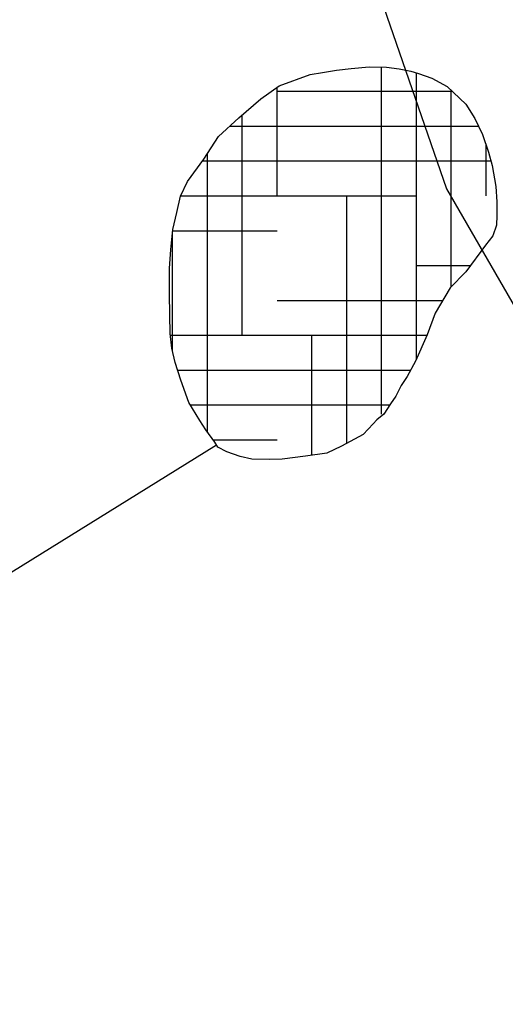
# Model space of a CAD drawing. Extents: x 1086958.6 to 1086974, y 699920 to 699939.
# Drawn here: x 1086962.1 to 1086963.2, y 699923.3 to 699925.6 of the extents above; entities that cross this region are included whole.
import ezdxf

# ---------------------------------------------------------------- set-up
doc = ezdxf.new("R2010")
doc.units = 0
doc.linetypes.add('ACAD_ISO03W100', pattern=[30, 12, -18])
doc.layers.get('0').update_dxf_attribs({"linetype": 'CONTINUOUS'})
for name, color, linetype in [('HOUSE', 7, 'CONTINUOUS'), ('LINES', 7, 'CONTINUOUS'), ('RASGOS', 7, 'CONTINUOUS')]:
    doc.layers.add(name, color=color, linetype=linetype)

# ---------------------------------------------------------------- blocks, each defined once
blk = doc.blocks.new('*X35')
at = {"color": 0}
for p, q in [((1086962.8912, 699924.6545), (1086962.8912, 699925.4454)), ((1086962.9706, 699924.7797), (1086962.9706, 699925.4324)), ((1086962.6531, 699925.1521), (1086962.6531, 699925.3992)), ((1086962.6531, 699925.3902), (1086963.0526, 699925.3902)), ((1086963.05, 699924.945), (1086963.05, 699925.3928)), ((1086962.5737, 699924.8346), (1086962.5737, 699925.3366)), ((1086962.5453, 699925.3108), (1086963.1121, 699925.3108)), ((1086963.1294, 699925.1521), (1086963.1294, 699925.2677)), ((1086962.4944, 699924.6141), (1086962.4944, 699925.2481)), ((1086962.4832, 699925.2315), (1086963.1404, 699925.2315)), ((1086962.4332, 699925.1521), (1086962.9706, 699925.1521)), ((1086962.8119, 699924.5881), (1086962.8119, 699925.1521)), ((1086962.415, 699924.799), (1086962.415, 699925.0677)), ((1086962.4155, 699925.0727), (1086962.6531, 699925.0727)), ((1086962.9706, 699924.9933), (1086963.0939, 699924.9933)), ((1086962.6531, 699924.914), (1086963.0308, 699924.914)), ((1086962.4101, 699924.8346), (1086962.995, 699924.8346)), ((1086962.7325, 699924.5612), (1086962.7325, 699924.8346)), ((1086962.4265, 699924.7552), (1086962.9576, 699924.7552)), ((1086962.455, 699924.6758), (1086962.9095, 699924.6758)), ((1086962.5071, 699924.5965), (1086962.6531, 699924.5965))]:
    blk.add_line(p, q, dxfattribs=at)

msp = doc.modelspace()

# ---------------------------------------------------------------- linework, layer by layer
at = {"layer": 'HOUSE', "linetype": 'ACAD_ISO03W100', "flags": 128}
msp.add_lwpolyline([(1086963.9068, 699929), (1086963.54, 699928.6503), (1086963.1812, 699928.1464), (1086962.9243, 699927.5838), (1086962.7785, 699926.9827), (1086962.749, 699926.3649), (1086962.8371, 699925.7526), (1086963.0394, 699925.1681), (1086963.3486, 699924.6324), (1086963.7537, 699924.165), (1086964.2399, 699923.7826), (1086964.7897, 699923.4992), (1086965.3831, 699923.3249), (1086965.9989, 699923.2661), (1086966.6146, 699923.3249), (1086967.2081, 699923.4992), (1086967.7579, 699923.7826), (1086968.2441, 699924.165), (1086968.6491, 699924.6324), (1086968.9584, 699925.1681), (1086969.1607, 699925.7526), (1086969.2487, 699926.3649), (1086969.2193, 699926.9827), (1086969.0735, 699927.5838), (1086968.8165, 699928.1464), (1086968.4577, 699928.6503), (1086968.0101, 699929.0771), (1086967.4897, 699929.4115), (1086966.9155, 699929.6414), (1086966.3081, 699929.7585), (1086965.6896, 699929.7585), (1086965.0823, 699929.6414), (1086965, 699929.6085)], dxfattribs=at)
at = {"layer": 'LINES'}
msp.add_lwpolyline([(1086960.5191, 699923.3475), (1086962.5149, 699924.5851)], dxfattribs=at)
at = {"layer": 'RASGOS'}
msp.add_lwpolyline([(1086962.9755, 699925.4309), (1086963.0061, 699925.4205), (1086963.0408, 699925.4015), (1086963.0834, 699925.3608), (1086963.1036, 699925.3286), (1086963.1211, 699925.2919), (1086963.1349, 699925.2515), (1086963.1432, 699925.2212), (1086963.1515, 699925.1734), (1086963.1542, 699925.1385), (1086963.1542, 699925.1072), (1086963.1533, 699925.0852), (1086963.1449, 699925.0607), (1086963.1284, 699925.0395), (1086963.0833, 699924.9792), (1086963.0474, 699924.9424), (1086963.0134, 699924.8845), (1086962.9954, 699924.8355), (1086962.9687, 699924.7754), (1086962.9497, 699924.7408), (1086962.9361, 699924.7203), (1086962.9239, 699924.6959), (1086962.9114, 699924.6783), (1086962.8961, 699924.6546), (1086962.8805, 699924.6421), (1086962.8724, 699924.6326), (1086962.8493, 699924.6083), (1086962.7998, 699924.5816), (1086962.7663, 699924.5663), (1086962.7178, 699924.5589), (1086962.665, 699924.5521), (1086962.6363, 699924.5518), (1086962.5957, 699924.5525), (1086962.5692, 699924.5582), (1086962.5387, 699924.5691), (1086962.5184, 699924.5795), (1086962.5113, 699924.5907), (1086962.491, 699924.6188), (1086962.4771, 699924.6401), (1086962.4516, 699924.6813), (1086962.4336, 699924.7324), (1086962.4211, 699924.7726), (1086962.4136, 699924.8051), (1086962.4095, 699924.8389), (1086962.4085, 699924.8802), (1086962.4082, 699924.9293), (1086962.4077, 699924.9868), (1086962.4113, 699925.03), (1086962.4158, 699925.0756), (1086962.4244, 699925.1141), (1086962.4328, 699925.1512), (1086962.4487, 699925.1847), (1086962.4862, 699925.2355), (1086962.5199, 699925.2874), (1086962.5657, 699925.3298), (1086962.6163, 699925.3731), (1086962.6581, 699925.4027), (1086962.7288, 699925.4289), (1086962.7563, 699925.4333), (1086962.7888, 699925.4382), (1086962.8216, 699925.4419), (1086962.8633, 699925.4459), (1086962.9024, 699925.4452), (1086962.9316, 699925.4416), (1086962.9577, 699925.4363)], close=True, dxfattribs=at)

# ---------------------------------------------------------------- block references
at = {"layer": 'RASGOS', "linetype": 'CONTINUOUS'}
msp.add_blockref('*X35', (0, 0), dxfattribs=at)

doc.saveas('drawing.dxf')
